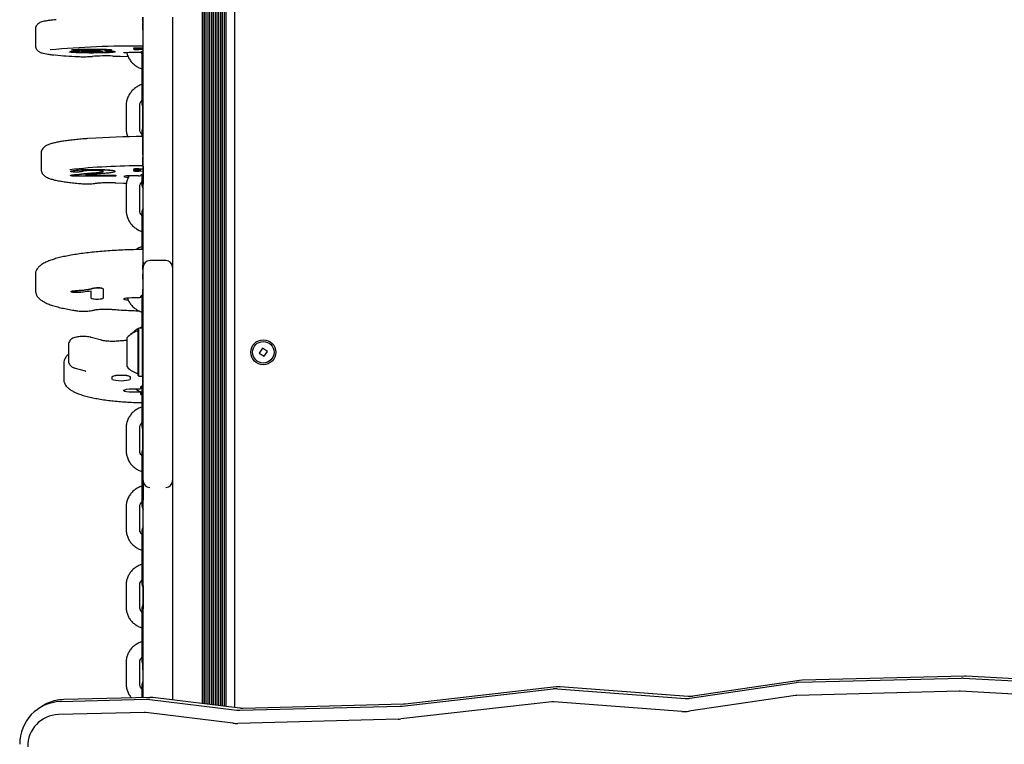
# Model space of a CAD drawing. Units: millimetres. Extents: x -2423 to 2991, y -3467 to 2860.
# Drawn here: x -530 to -95, y -208 to 112 of the extents above; entities that cross this region are included whole.
import ezdxf

# ---------------------------------------------------------------- set-up
doc = ezdxf.new("R2010")
doc.units = ezdxf.units.MM
doc.header["$LTSCALE"] = 1000
doc.layers.add('1 EQUIPMENT', color=7, linetype='Continuous', lineweight=18)

# ---------------------------------------------------------------- blocks, each defined once
blk = doc.blocks.new('KA 06-1001 BLOCK')
at = {"layer": '1 EQUIPMENT', "color": 7, "linetype": 'Continuous', "lineweight": 25}
for p, q in [((-449.1, -190.11), (-449.1, 385.41)), ((-448.31, -190.2), (-448.31, 385.41)), ((-447.5, -190.3), (-447.5, 385.41)), ((-446.71, -190.4), (-446.71, 385.41)), ((-445.9, -190.5), (-445.9, 385.41)), ((-449.37, 381.41), (-449.37, -190.07)), ((-445.11, -190.6), (-445.11, 347.77)), ((-444.3, -190.7), (-444.3, 345.6)), ((-443.51, -190.79), (-443.51, 344.29)), ((-442.7, -190.89), (-442.7, 343.27)), ((-441.91, -190.99), (-441.91, 342.49)), ((-441.1, -191.09), (-441.1, 341.83)), ((-440.31, -191.19), (-440.31, 341.3)), ((-439.49, -191.29), (-439.49, 340.86)), ((-438.7, -191.38), (-438.7, 340.52)), ((-434.85, -191.86), (-434.85, 339.79)), ((-475.49, 110.58), (-475.49, 112.88)), ((-475.39, 110.58), (-475.49, 110.58)), ((-475.49, 110.58), (-475.49, 110.53)), ((-475.49, 110.53), (-475.49, 110.23)), ((-475.49, 107.13), (-475.49, 110.23)), ((-475.39, 55.26), (-475.39, 112.92)), ((-462.38, 112.92), (-462.38, 55.26)), ((-522.94, 107.45), (-522.94, 100.45)), ((-475.49, 107.13), (-475.49, 106.41)), ((-475.49, 106.41), (-475.49, 101.69)), ((-475.49, 101.69), (-475.49, 100.54)), ((-475.49, 100.54), (-475.49, 96.08)), ((-507.88, 97.49), (-507.88, 97.59)), ((-507.03, 98.33), (-507.03, 98.43)), ((-505.29, 97.63), (-505.29, 97.73)), ((-503.55, 97.58), (-503.55, 97.68)), ((-502.4, 97.94), (-502.4, 98.04)), ((-499.57, 98.06), (-499.57, 98.16)), ((-499.57, 98.16), (-498.76, 98.16)), ((-499.57, 98.06), (-498.76, 98.06)), ((-498.76, 98.06), (-498.76, 98.16)), ((-498.03, 97.28), (-498.03, 97.38)), ((-497.63, 98.69), (-497.63, 98.79)), ((-489.14, 98.3), (-489.14, 98.4)), ((-487.78, 97.57), (-487.78, 97.67)), ((-480.4, 97.37), (-477.39, 97.37)), ((-479.59, 99.14), (-479.59, 99.04)), ((-479.59, 98.81), (-479.59, 98.71)), ((-478.84, 98.97), (-476.64, 98.9)), ((-477.44, 98.92), (-478.84, 98.88)), ((-476.64, 98.85), (-478.84, 98.78)), ((-475.49, 99.15), (-477.34, 99.21)), ((-475.49, 99.05), (-477.34, 99.11)), ((-477.34, 98.63), (-475.49, 98.69)), ((-476.39, 97.43), (-476.39, 97.59)), ((-475.89, 96.98), (-476.35, 97.6)), ((-475.89, 97.69), (-475.89, 92.13)), ((-475.49, 96.08), (-475.49, 95.53)), ((-497.98, 95.55), (-497.65, 95.58)), ((-497.65, 95.58), (-497.91, 95.57)), ((-475.89, 92.13), (-475.89, 82.15)), ((-475.49, 95.53), (-475.49, 93.85)), ((-475.49, 93.85), (-475.39, 93.85)), ((-475.49, 93.82), (-475.49, 92.47)), ((-475.49, 92.47), (-475.49, 90.26)), ((-475.49, 90.26), (-475.39, 90.26)), ((-475.49, 89.6), (-475.49, 90.26)), ((-475.49, 87.71), (-475.49, 89.6)), ((-475.49, 52.06), (-475.49, 87.71)), ((-475.89, 82.15), (-475.89, 74.6)), ((-482.9, 73.62), (-482.9, 63.64)), ((-476.89, 63.64), (-476.89, 73.62)), ((-475.89, 62.68), (-475.89, 60.17)), ((-520.44, 52.71), (-520.44, 45.74)), ((-475.39, 48.83), (-475.39, 55.26)), ((-462.38, 55.26), (-462.38, 48.83)), ((-475.49, 52.06), (-475.49, 51.5)), ((-475.49, 51.5), (-475.39, 51.5)), ((-475.49, 51.5), (-475.49, 51.22)), ((-475.49, 51.22), (-475.39, 51.22)), ((-475.49, 48.57), (-475.49, 51.22)), ((-475.49, 48.4), (-475.49, 48.57)), ((-475.49, 47.17), (-475.49, 48.4)), ((-475.39, 40.67), (-475.39, 48.83)), ((-462.38, 48.83), (-462.38, 40.67)), ((-507.35, 44.76), (-507.35, 44.86)), ((-497.94, 44.02), (-497.94, 44.12)), ((-497.43, 45.6), (-497.43, 45.7)), ((-492.28, 45.5), (-492.28, 45.6)), ((-487.78, 44.75), (-487.78, 44.85)), ((-479.59, 45.79), (-479.59, 45.69)), ((-479.59, 45.19), (-479.59, 45.09)), ((-478.84, 45.56), (-476.64, 45.43)), ((-476.75, 45.44), (-478.84, 45.32)), ((-476.64, 45.35), (-478.84, 45.22)), ((-475.49, 45.82), (-477.34, 45.92)), ((-475.49, 45.72), (-477.34, 45.82)), ((-477.34, 44.96), (-475.49, 45.07)), ((-475.89, 43.49), (-475.89, 38.72)), ((-475.49, 47.17), (-475.39, 47.17)), ((-475.49, 47.17), (-475.49, 40.67)), ((-475.39, 47.17), (-475.39, 40.67)), ((-507.43, 42.92), (-507.43, 43.02)), ((-505.72, 43.29), (-505.72, 43.39)), ((-489.8, 42.65), (-504.28, 42.65)), ((-500.79, 43.1), (-490.45, 43.1)), ((-500.06, 43.2), (-490.45, 43.2)), ((-496.41, 39.55), (-496.09, 39.6)), ((-490.45, 43.1), (-490.45, 43.2)), ((-487.5, 39.83), (-487.65, 39.81)), ((-487.29, 42.88), (-487.29, 42.98)), ((-477.39, 42.91), (-480.4, 42.91)), ((-476.47, 39.5), (-475.79, 39.49)), ((-476.39, 43.31), (-476.39, 43.01)), ((-475.49, 40.67), (-475.49, 39.19)), ((-475.49, 39.19), (-475.39, 39.19)), ((-475.39, 15.06), (-475.39, 40.67)), ((-475.39, 40.67), (-475.39, 39.19)), ((-462.38, 40.67), (-462.38, 15.06)), ((-482.9, 37.77), (-482.9, 27.83)), ((-476.89, 27.83), (-476.89, 37.77)), ((-475.89, 26.9), (-475.89, 20.97)), ((-475.89, 20.97), (-475.89, 11.08)), ((-475.39, 4.77), (-475.39, 15.06)), ((-462.38, 15.06), (-462.38, 2.43)), ((-475.89, 11.08), (-475.89, 10.32)), ((-475.49, 12.86), (-475.39, 12.86)), ((-475.49, 12.86), (-475.49, 3.42)), ((-475.39, 4.77), (-475.39, 3.42)), ((-465.38, 5.43), (-472.39, 5.43)), ((-475.49, 3.42), (-475.39, 3.42)), ((-475.49, 3.38), (-475.49, 3.42)), ((-475.49, 3.38), (-475.39, 3.38)), ((-475.49, 1.54), (-475.49, 3.38)), ((-475.49, 1.54), (-475.39, 1.54)), ((-475.49, 1.54), (-475.49, -0.44)), ((-475.39, 3.42), (-475.39, 3.42)), ((-475.39, 2.43), (-475.39, 3.36)), ((-475.39, -4.58), (-475.39, 2.43)), ((-462.38, 2.43), (-462.38, -4.58)), ((-522.94, -0.8), (-522.94, -7.7)), ((-475.49, -0.44), (-475.39, -0.44)), ((-475.49, -2.8), (-475.49, -0.44)), ((-475.49, -2.8), (-475.49, -7.24)), ((-507.18, -8.32), (-507.18, -8.22)), ((-498.29, -11.13), (-498.29, -8.05)), ((-495.29, -6.56), (-495.29, -6.47)), ((-493.03, -7.09), (-493.03, -6.99)), ((-493.03, -7.09), (-493.03, -11)), ((-475.49, -35.05), (-475.49, -7.24)), ((-475.39, -24.46), (-475.39, -4.58)), ((-462.38, -4.58), (-462.38, -24.46)), ((-480.4, -10.91), (-477.39, -10.91)), ((-476.39, -10.74), (-476.39, -10.22)), ((-475.89, -10.35), (-476.15, -10.02)), ((-475.89, -9.91), (-475.89, -14.34)), ((-497.46, -16.5), (-497.12, -16.41)), ((-475.89, -14.34), (-475.89, -24.16)), ((-477.34, -24.43), (-477.59, -24.68)), ((-477.59, -32.13), (-477.59, -24.68)), ((-475.64, -24.43), (-477.34, -24.43)), ((-477.34, -32.06), (-477.34, -24.43)), ((-475.89, -24.16), (-475.89, -24.43)), ((-475.49, -24.58), (-475.64, -24.43)), ((-475.64, -32.06), (-475.64, -24.43)), ((-475.39, -27), (-475.39, -24.46)), ((-462.38, -24.46), (-462.38, -27)), ((-493.76, -29.75), (-498.24, -28.49)), ((-482.4, -33.2), (-482.4, -28.51)), ((-475.39, -55.15), (-475.39, -27)), ((-462.38, -27), (-462.38, -55.15)), ((-508.34, -31.84), (-508.34, -38.68)), ((-482.4, -41.52), (-482.4, -33.2)), ((-477.59, -45.35), (-477.59, -32.13)), ((-477.34, -45.6), (-477.34, -32.06)), ((-475.64, -45.6), (-475.64, -32.06)), ((-422.72, -33.22), (-424.14, -35.39)), ((-420.54, -34.64), (-422.72, -33.22)), ((-421.96, -36.82), (-420.54, -34.64)), ((-475.39, -35.05), (-475.49, -35.05)), ((-475.49, -35.05), (-475.49, -35.67)), ((-475.49, -35.67), (-475.49, -35.85)), ((-475.49, -35.85), (-475.49, -38.31)), ((-475.49, -38.31), (-475.49, -38.95)), ((-475.49, -38.95), (-475.49, -43.68)), ((-424.14, -35.39), (-421.96, -36.82)), ((-510.43, -39.99), (-510.43, -46.83)), ((-505.43, -42.03), (-500.95, -43.29)), ((-489.08, -45.99), (-489.08, -45.9)), ((-489.08, -46.86), (-489.08, -45.99)), ((-481.07, -45.99), (-481.07, -45.9)), ((-481.07, -45.99), (-481.07, -46.86)), ((-477.59, -45.35), (-477.34, -45.6)), ((-477.34, -45.6), (-475.64, -45.6)), ((-475.64, -45.6), (-475.49, -45.45)), ((-475.49, -43.68), (-475.49, -45.87)), ((-475.49, -50.71), (-475.49, -45.87)), ((-480.4, -51.16), (-477.39, -51.16)), ((-476.39, -50.95), (-476.39, -50.3)), ((-475.89, -49.91), (-475.89, -59.15)), ((-475.49, -50.71), (-475.49, -51.57)), ((-475.49, -51.57), (-475.49, -52.93)), ((-477.39, -52.68), (-480.4, -52.68)), ((-476.39, -52.42), (-476.39, -52.89)), ((-476.39, -53.54), (-476.39, -52.89)), ((-475.49, -52.93), (-475.39, -52.93)), ((-475.49, -52.93), (-475.49, -54.8)), ((-475.49, -54.8), (-475.49, -54.91)), ((-475.49, -54.91), (-475.49, -54.92)), ((-475.49, -54.92), (-475.39, -54.92)), ((-475.49, -83.3), (-475.49, -54.92)), ((-475.39, -56.52), (-475.39, -55.15)), ((-462.38, -55.15), (-462.38, -56.52)), ((-475.89, -59.15), (-475.89, -67.77)), ((-475.39, -84.65), (-475.39, -56.52)), ((-462.38, -56.52), (-462.38, -84.65)), ((-482.9, -68.56), (-482.9, -78.3)), ((-476.89, -78.3), (-476.89, -68.56)), ((-475.89, -79.05), (-475.89, -84.18)), ((-475.89, -84.18), (-475.89, -93.83)), ((-475.49, -83.3), (-475.49, -88.29)), ((-475.39, -91.67), (-475.39, -84.65)), ((-462.38, -84.65), (-462.38, -91.67)), ((-475.49, -91.58), (-475.49, -88.29)), ((-475.89, -93.83), (-475.89, -102.71)), ((-475.49, -91.58), (-475.39, -91.58)), ((-475.49, -91.58), (-475.49, -92.68)), ((-475.49, -92.68), (-475.39, -92.68)), ((-475.49, -92.68), (-475.49, -100.36)), ((-475.39, -91.68), (-475.39, -91.67)), ((-475.39, -105.31), (-475.39, -91.68)), ((-475.39, -92.68), (-475.39, -100.36)), ((-462.38, -91.67), (-462.38, -91.68)), ((-462.38, -91.68), (-462.38, -105.31)), ((-482.9, -103.42), (-482.9, -113.06)), ((-476.89, -113.06), (-476.89, -103.42)), ((-475.49, -100.35), (-475.49, -100.41)), ((-475.49, -100.36), (-475.39, -100.36)), ((-475.49, -100.41), (-475.39, -100.41)), ((-475.49, -102.49), (-475.49, -100.46)), ((-475.49, -102.49), (-475.39, -102.49)), ((-475.39, -120.43), (-475.39, -105.31)), ((-462.38, -105.31), (-462.38, -120.43)), ((-475.89, -113.73), (-475.89, -118.6)), ((-475.89, -118.6), (-475.89, -128.14)), ((-475.39, -126.03), (-475.39, -120.43)), ((-462.38, -120.43), (-462.38, -126.03)), ((-475.89, -128.14), (-475.89, -137.28)), ((-475.39, -133.05), (-475.39, -126.03)), ((-462.38, -126.03), (-462.38, -133.05)), ((-475.49, -133.71), (-475.39, -133.71)), ((-475.49, -133.71), (-475.49, -136.16)), ((-475.39, -149.67), (-475.39, -133.05)), ((-462.38, -133.05), (-462.38, -149.67)), ((-482.9, -137.9), (-482.9, -147.43)), ((-476.89, -147.43), (-476.89, -137.9)), ((-475.39, -136.16), (-475.49, -136.16)), ((-475.49, -136.33), (-475.49, -136.16)), ((-475.49, -138.13), (-475.49, -136.33)), ((-475.49, -138.13), (-475.39, -138.13)), ((-475.49, -138.13), (-475.49, -148.24)), ((-475.39, -138.13), (-475.39, -148.24)), ((-475.89, -148.01), (-475.89, -152.62)), ((-475.49, -157.71), (-475.49, -148.24)), ((-475.49, -148.24), (-475.39, -148.24)), ((-475.39, -150.91), (-475.39, -149.67)), ((-475.39, -157.88), (-475.39, -150.91)), ((-462.38, -149.67), (-462.38, -150.91)), ((-462.38, -150.91), (-462.38, -157.88)), ((-475.89, -152.62), (-475.89, -162.03)), ((-475.49, -157.71), (-475.49, -160.77)), ((-475.39, -179.81), (-475.39, -157.88)), ((-462.38, -157.88), (-462.38, -179.81)), ((-475.89, -162.03), (-475.89, -171.43)), ((-475.49, -175.14), (-475.49, -160.77)), ((-482.9, -171.95), (-482.9, -181.36)), ((-476.89, -181.36), (-476.89, -171.95)), ((-475.49, -175.14), (-475.49, -180.92)), ((-112.9, -177.94), (-184.57, -179.82)), ((-112.11, -177.96), (-112.9, -177.94)), ((-83.31, -179.57), (-112.11, -177.96)), ((-475.89, -181.83), (-475.89, -186.19)), ((-475.49, -186.38), (-475.49, -180.92)), ((-475.39, -180.41), (-475.39, -179.81)), ((-475.39, -187.41), (-475.39, -180.41)), ((-462.38, -179.81), (-462.38, -180.41)), ((-462.38, -180.41), (-462.38, -188.47)), ((-234.11, -187.75), (-187.1, -180.78)), ((-185.72, -179.92), (-232.74, -186.88)), ((-185.97, -180.69), (-114.3, -178.81)), ((-184.57, -179.82), (-185.72, -179.92)), ((-113.52, -178.83), (-84.72, -180.44)), ((-475.89, -186.19), (-475.89, -187.43)), ((-475.39, -186.38), (-475.49, -186.38)), ((-475.49, -186.38), (-475.49, -187.42)), ((-361.11, -191.16), (-294.49, -183.6)), ((-293.1, -182.73), (-359.73, -190.29)), ((-292.71, -183.57), (-236.2, -187.82)), ((-234.79, -186.95), (-291.29, -182.7)), ((-187.48, -186.5), (-234.49, -193.46)), ((-115.24, -184.58), (-186.91, -186.45)), ((-86.05, -186.2), (-114.85, -184.58)), ((-511.84, -189.2), (-473.89, -188.21)), ((-472.49, -187.34), (-510.44, -188.33)), ((-472.48, -188.28), (-434.09, -192.99)), ((-432.67, -192.13), (-471.06, -187.41)), ((-360.52, -190.35), (-431.28, -192.19)), ((-295.02, -189.33), (-361.64, -196.89)), ((-359.73, -190.29), (-360.52, -190.35)), ((-237.62, -193.57), (-294.13, -189.32)), ((-520.1, -191.31), (-521.38, -192.14)), ((-474.83, -193.97), (-512.78, -194.96)), ((-435.74, -198.72), (-474.12, -194)), ((-432.68, -193.06), (-361.92, -191.21)), ((-362.86, -196.98), (-433.62, -198.83))]:
    blk.add_line(p, q, dxfattribs=at)
at = {"layer": '1 EQUIPMENT', "color": 7, "linetype": 'Continuous', "lineweight": 25, "flags": 128}
for points in [[(-488.81, 95.71), (-485.46, 95.63), (-482.03, 95.56)], [(-482.58, 97.02), (-482.65, 97.02), (-483.43, 97.08), (-483.85, 97.14), (-483.85, 97.21), (-483.43, 97.27), (-482.65, 97.32), (-481.6, 97.36), (-480.4, 97.37)], [(-477.34, 99.11), (-477.89, 99.13), (-478.48, 99.12), (-479, 99.11), (-479.39, 99.08), (-479.58, 99.05), (-479.54, 99.02), (-479.28, 98.99), (-478.84, 98.97)], [(-478.84, 98.78), (-479.28, 98.76), (-479.54, 98.73), (-479.58, 98.7), (-479.39, 98.66), (-479, 98.64), (-478.48, 98.63), (-477.89, 98.62), (-477.34, 98.63)], [(-476.64, 98.9), (-476.54, 98.89), (-476.46, 98.89), (-476.41, 98.88), (-476.39, 98.87), (-476.41, 98.87), (-476.46, 98.86), (-476.54, 98.85), (-476.64, 98.85)], [(-475.89, 74.6), (-475.71, 73.57), (-475.49, 73.1)], [(-475.49, 64.18), (-475.71, 63.71), (-475.89, 62.68)], [(-477.34, 45.82), (-477.89, 45.84), (-478.48, 45.84), (-479, 45.81), (-479.39, 45.77), (-479.58, 45.71), (-479.54, 45.65), (-479.28, 45.6), (-478.84, 45.56)], [(-478.84, 45.22), (-479.28, 45.18), (-479.54, 45.13), (-479.58, 45.07), (-479.39, 45.01), (-479, 44.97), (-478.48, 44.94), (-477.89, 44.94), (-477.34, 44.96)], [(-476.64, 45.43), (-476.54, 45.43), (-476.46, 45.42), (-476.41, 45.4), (-476.39, 45.39), (-476.41, 45.38), (-476.46, 45.37), (-476.54, 45.36), (-476.64, 45.35)], [(-487.5, 39.83), (-484.02, 39.67), (-482.76, 39.63)], [(-480.4, 42.91), (-481.6, 42.88), (-482.65, 42.82), (-483.43, 42.73), (-483.85, 42.61), (-483.85, 42.49), (-483.43, 42.38), (-482.65, 42.28), (-481.82, 42.23)], [(-475.89, 38.72), (-475.71, 37.69), (-475.39, 37.06)], [(-475.39, 28.56), (-475.71, 27.93), (-475.89, 26.9)], [(-481.93, -12.06), (-482.65, -11.98), (-483.43, -11.82), (-483.85, -11.62), (-483.85, -11.41), (-483.43, -11.22), (-482.65, -11.06), (-481.6, -10.95), (-480.4, -10.91)], [(-489.08, -45.9), (-488.88, -45.63), (-488.32, -45.39), (-487.43, -45.2), (-486.31, -45.07), (-485.08, -45.03), (-483.84, -45.07), (-482.72, -45.2), (-481.84, -45.39), (-481.27, -45.63), (-481.07, -45.9)], [(-489.08, -45.99), (-488.88, -45.73), (-488.32, -45.49), (-487.43, -45.29), (-486.31, -45.17), (-485.08, -45.13), (-483.84, -45.17), (-482.72, -45.29), (-481.84, -45.49), (-481.27, -45.73), (-481.07, -45.99)], [(-481.07, -46.86), (-481.27, -47.13), (-481.84, -47.37), (-482.72, -47.56), (-483.84, -47.68), (-485.08, -47.72), (-486.31, -47.68), (-487.43, -47.56), (-488.32, -47.37), (-488.88, -47.13), (-489.08, -46.86)], [(-480.4, -52.68), (-481.6, -52.63), (-482.65, -52.5), (-483.43, -52.3), (-483.85, -52.05), (-483.85, -51.79), (-483.43, -51.54), (-482.65, -51.34), (-481.6, -51.21), (-480.4, -51.16)], [(-475.89, -53.93), (-476.18, -53.8), (-476.39, -53.54)], [(-475.89, -67.77), (-475.71, -68.8), (-475.49, -69.27)], [(-475.49, -77.55), (-475.71, -78.02), (-475.89, -79.05)], [(-475.89, -102.71), (-475.71, -103.73), (-475.39, -104.37)], [(-475.39, -112.07), (-475.71, -112.7), (-475.89, -113.73)], [(-475.89, -137.28), (-475.71, -138.31), (-475.49, -138.78)], [(-475.49, -146.51), (-475.71, -146.98), (-475.89, -148.01)], [(-475.89, -171.43), (-475.71, -172.46), (-475.49, -172.93)], [(-475.49, -180.33), (-475.71, -180.8), (-475.89, -181.83)]]:
    blk.add_lwpolyline(points, dxfattribs=at)
at = {"layer": '1 EQUIPMENT', "color": 7, "linetype": 'Continuous', "lineweight": 25}
for radius in [5.51, 4.75]:
    blk.add_circle((-422.34, -35.02), radius, dxfattribs=at)
for centre, radius, start, end in [((-480.2, -297.02), 397.12, 89.3204, 95.2338), ((-495.34, 292.76), 197.47, 264.5064, 267.4032), ((-491.92, 1.04), 94.72, 88.1194, 93.6233), ((-478.16, 89.77), 9.48, 85.0235, 98.6704), ((-479.01, 96.66), 2.23, 85.7876, 105.2638), ((-477.14, 101.89), 4.53, 266.8407, 279.5524), ((-475.42, 94.07), 3.65, 91.1135, 105.4324), ((-474.4, -298.38), 358.55, 90.1752, 93.9543), ((-476.89, -236.02), 283.25, 89.7175, 96.24), ((-478.16, 40.63), 5.36, 81.1799, 105.4691), ((-479, 44), 1.33, 83.1874, 116.5839), ((-475.4, 41.37), 2.18, 92.33, 117.0262), ((-477.15, 45.47), 2.58, 264.4799, 287.0106), ((-472.39, 2.43), 3, 90.0005, 179.9996), ((-465.38, 2.43), 3, 0.0004, 90), ((-477.15, -9.33), 1.6, 261.2618, 298.324), ((-475.35, -11.33), 1.52, 95.2306, 133.1642), ((-475.19, -35.02), 9.71, 106.5323, 137.9373), ((-478.09, -25.23), 0.501, 286.5323, 0), ((-475.19, -35.02), 9.71, 222.0627, 253.4677), ((-478.09, -44.81), 0.501, 0, 73.4677), ((-477.16, -49.84), 1.34, 259.7616, 304.6157), ((-475.31, -51.17), 1.39, 97.5045, 141.1977), ((-477.16, -54), 1.34, 55.3843, 100.2384), ((-472.39, -91.67), 3, 180.0004, 269.9995), ((-472.39, -91.68), 3, 180.0004, 269.9995), ((-465.38, -91.67), 3, 270, 359.9996), ((-465.38, -91.68), 3, 270, 359.9996), ((-185.73, -190.06), 9.37, 91.4901, 98.4182), ((-114.05, -188.29), 9.48, 86.7788, 91.4946), ((-293.42, -192.99), 9.45, 85.6698, 96.4517), ((-186.79, -191.13), 4.68, 91.4862, 98.4205), ((-115.12, -189.32), 4.75, 86.7829, 91.4906), ((-511.3, -207.74), 18.54, 91.6489, 181.0139), ((-510.17, -206.65), 18.28, 101.656, 122.9287), ((-473.64, -197.74), 9.53, 82.9777, 91.4821), ((-362.17, -181.82), 9.4, 271.4941, 276.4675), ((-294.49, -194.03), 4.72, 85.6691, 96.4524), ((-235.49, -178.42), 9.43, 265.6607, 278.3982), ((-512.36, -208.88), 13.93, 91.7305, 180.9323), ((-474.71, -198.74), 4.77, 82.98, 91.4799), ((-432.92, -183.53), 9.53, 262.978, 271.482), ((-236.55, -179.47), 14.14, 265.6605, 278.3992), ((-433.99, -184.53), 14.3, 262.9777, 271.4829), ((-363.23, -182.9), 14.08, 271.4915, 276.4695)]:
    blk.add_arc(centre, radius, start, end, dxfattribs=at)
for points, knots in [([(-513.79, 111.76), (-514.29, 111.71), (-515.46, 111.6), (-517, 111.4), (-518.48, 111.17), (-519.62, 110.93), (-520.49, 110.66), (-521.18, 110.35), (-521.78, 109.93), (-522.31, 109.41), (-522.73, 108.66), (-522.96, 107.95), (-522.92, 107.54), (-522.91, 107.44)], [0, 0, 0, 0, 0.110963, 0.261173, 0.41421, 0.573787, 0.69938, 0.791705, 0.843624, 0.891936, 0.93868, 0.985358, 1, 1, 1, 1]), ([(-522.91, 100.45), (-522.9, 100.2), (-522.89, 99.64), (-522.55, 98.87), (-522.09, 98.25), (-521.6, 97.83), (-521.11, 97.52), (-520.56, 97.27), (-519.82, 97.02), (-518.81, 96.79), (-517.38, 96.55), (-515.97, 96.36), (-514.9, 96.25), (-514.53, 96.21)], [0, 0, 0, 0, 0.039031, 0.087888, 0.13495, 0.184014, 0.239888, 0.310363, 0.410092, 0.578583, 0.739603, 0.910858, 1, 1, 1, 1]), ([(-507.88, 97.59), (-507.84, 97.61), (-507.77, 97.65), (-507.06, 97.7), (-506.18, 97.73), (-505.59, 97.73), (-505.29, 97.73)], [0, 0, 0, 0, 0.279861, 0.559122, 0.779575, 1, 1, 1, 1]), ([(-507.88, 97.49), (-507.84, 97.51), (-507.77, 97.55), (-507.06, 97.6), (-506.18, 97.63), (-505.59, 97.63), (-505.29, 97.63)], [0, 0, 0, 0, 0.279861, 0.559127, 0.779576, 1, 1, 1, 1]), ([(-498.06, 97.05), (-498.92, 97.06), (-500.62, 97.06), (-503.03, 97.11), (-505.02, 97.19), (-506.45, 97.28), (-507.5, 97.38), (-507.75, 97.45), (-507.88, 97.49)], [0, 0, 0, 0, 0.186842, 0.373492, 0.560173, 0.707025, 0.853763, 1, 1, 1, 1]), ([(-507.03, 98.43), (-506.86, 98.48), (-506.53, 98.56), (-504.89, 98.66), (-502.85, 98.73), (-500.35, 98.78), (-498.54, 98.79), (-497.63, 98.79)], [0, 0, 0, 0, 0.185346, 0.372096, 0.559004, 0.779425, 1, 1, 1, 1]), ([(-507.03, 98.33), (-506.86, 98.38), (-506.53, 98.46), (-504.89, 98.56), (-502.85, 98.63), (-500.35, 98.68), (-498.54, 98.69), (-497.63, 98.69)], [0, 0, 0, 0, 0.185348, 0.372097, 0.559005, 0.779425, 1, 1, 1, 1]), ([(-504.91, 98.21), (-505.23, 98.21), (-505.87, 98.22), (-506.57, 98.25), (-506.98, 98.29), (-507.01, 98.32), (-507.03, 98.33)], [0, 0, 0, 0, 0.279155, 0.559073, 0.779364, 1, 1, 1, 1]), ([(-505.29, 97.73), (-504.9, 97.73), (-504.36, 97.72), (-503.78, 97.7), (-503.62, 97.68), (-503.55, 97.68)], [0, 0, 0, 0, 0.558736, 0.779764, 1, 1, 1, 1]), ([(-505.29, 97.63), (-504.9, 97.63), (-504.36, 97.62), (-503.78, 97.6), (-503.62, 97.58), (-503.55, 97.58)], [0, 0, 0, 0, 0.558734, 0.779753, 1, 1, 1, 1]), ([(-503.01, 98.25), (-503.15, 98.24), (-503.42, 98.22), (-504.1, 98.21), (-504.6, 98.21), (-504.91, 98.21)], [0, 0, 0, 0, 0.278048, 0.558785, 1, 1, 1, 1]), ([(-503.55, 97.68), (-503.25, 97.64), (-502.65, 97.56), (-501.54, 97.45), (-499.85, 97.39), (-498.63, 97.39), (-498.03, 97.38)], [0, 0, 0, 0, 0.280915, 0.561348, 0.780187, 1, 1, 1, 1]), ([(-503.55, 97.58), (-503.25, 97.54), (-502.65, 97.46), (-501.54, 97.35), (-499.85, 97.29), (-498.63, 97.29), (-498.03, 97.28)], [0, 0, 0, 0, 0.280916, 0.561346, 0.780186, 1, 1, 1, 1]), ([(-498.18, 98.48), (-498.84, 98.48), (-500.14, 98.47), (-501.65, 98.41), (-502.38, 98.32), (-502.8, 98.27), (-503.01, 98.25)], [0, 0, 0, 0, 0.280157, 0.55767, 0.778763, 1, 1, 1, 1]), ([(-502.4, 98.04), (-502.35, 98.06), (-502.25, 98.1), (-501.15, 98.15), (-500.17, 98.16), (-499.57, 98.16)], [0, 0, 0, 0, 0.279745, 0.559496, 1, 1, 1, 1]), ([(-502.4, 97.94), (-502.35, 97.96), (-502.25, 98), (-501.15, 98.05), (-500.17, 98.06), (-499.57, 98.06)], [0, 0, 0, 0, 0.279744, 0.559499, 1, 1, 1, 1]), ([(-500.12, 97.82), (-500.45, 97.82), (-501.11, 97.82), (-501.93, 97.85), (-502.36, 97.89), (-502.39, 97.92), (-502.4, 97.94)], [0, 0, 0, 0, 0.280633, 0.55915, 0.77931, 1, 1, 1, 1]), ([(-497.83, 97.83), (-498.25, 97.83), (-499.02, 97.82), (-499.78, 97.82), (-500.12, 97.82)], [0, 0, 0, 0, 0.559971, 1, 1, 1, 1]), ([(-498.76, 98.16), (-498.13, 98.16), (-496.88, 98.17), (-495.36, 98.22), (-494.56, 98.28), (-494.49, 98.31), (-494.47, 98.32)], [0, 0, 0, 0, 0.334555, 0.668369, 0.930156, 1, 1, 1, 1]), ([(-498.76, 98.06), (-498.13, 98.06), (-496.89, 98.07), (-495.33, 98.12), (-494.41, 98.2), (-494.34, 98.25), (-494.3, 98.28)], [0, 0, 0, 0, 0.280451, 0.560283, 0.779733, 1, 1, 1, 1]), ([(-494.3, 98.28), (-494.38, 98.31), (-494.52, 98.37), (-495.59, 98.44), (-496.88, 98.47), (-497.75, 98.48), (-498.18, 98.48)], [0, 0, 0, 0, 0.279191, 0.558807, 0.779236, 1, 1, 1, 1]), ([(-487.78, 97.57), (-487.87, 97.52), (-488.05, 97.41), (-489.46, 97.26), (-491.68, 97.15), (-494.66, 97.07), (-496.93, 97.06), (-498.06, 97.05)], [0, 0, 0, 0, 0.186597, 0.373232, 0.559916, 0.779813, 1, 1, 1, 1]), ([(-498.03, 97.38), (-497.29, 97.39), (-495.83, 97.4), (-494.17, 97.47), (-493.18, 97.56), (-493.08, 97.63), (-493.03, 97.66)], [0, 0, 0, 0, 0.279738, 0.559153, 0.779482, 1, 1, 1, 1]), ([(-498.03, 97.28), (-497.29, 97.29), (-495.83, 97.3), (-494.17, 97.37), (-493.18, 97.46), (-493.08, 97.53), (-493.03, 97.56)], [0, 0, 0, 0, 0.27974, 0.559155, 0.779482, 1, 1, 1, 1]), ([(-493.03, 97.56), (-493.09, 97.6), (-493.19, 97.68), (-494.44, 97.78), (-496.13, 97.82), (-497.26, 97.83), (-497.83, 97.83)], [0, 0, 0, 0, 0.280321, 0.558999, 0.77911, 1, 1, 1, 1]), ([(-497.63, 98.79), (-496.86, 98.79), (-495.33, 98.78), (-493.11, 98.74), (-491.06, 98.67), (-489.44, 98.55), (-489.24, 98.45), (-489.14, 98.4)], [0, 0, 0, 0, 0.187244, 0.374324, 0.561193, 0.780489, 1, 1, 1, 1]), ([(-497.63, 98.69), (-496.86, 98.69), (-495.33, 98.68), (-493.11, 98.64), (-491.06, 98.57), (-489.44, 98.45), (-489.24, 98.35), (-489.14, 98.3)], [0, 0, 0, 0, 0.187244, 0.374323, 0.561191, 0.780487, 1, 1, 1, 1]), ([(-489.14, 98.3), (-489.18, 98.26), (-489.26, 98.19), (-490.36, 98.07), (-491.6, 98), (-492.37, 97.96)], [0, 0, 0, 0, 0.280181, 0.559787, 1, 1, 1, 1]), ([(-492.37, 97.96), (-491.66, 97.94), (-490.26, 97.89), (-488.76, 97.79), (-487.91, 97.68), (-487.82, 97.61), (-487.78, 97.57)], [0, 0, 0, 0, 0.280198, 0.559909, 0.779888, 1, 1, 1, 1]), ([(-491.36, 98.02), (-491.01, 98.01), (-489.96, 97.97), (-488.76, 97.89), (-487.91, 97.78), (-487.82, 97.71), (-487.78, 97.67)], [0, 0, 0, 0, 0.163656, 0.488653, 0.744249, 1, 1, 1, 1]), ([(-482.6, 97.32), (-482.57, 97.12), (-482.43, 96.34), (-481.86, 95.06), (-480.93, 93.54), (-479.73, 92.21), (-478.32, 91.12), (-477.02, 90.4), (-476.17, 90.16), (-475.89, 90.08)], [0, 0, 0, 0, 0.058447, 0.230127, 0.401807, 0.573493, 0.745185, 0.916884, 1, 1, 1, 1]), ([(-504.44, 95.5), (-504.28, 95.49), (-503.79, 95.47), (-502.86, 95.44), (-501.67, 95.43), (-500.49, 95.44), (-499.39, 95.47), (-498.55, 95.5), (-498.14, 95.54), (-497.98, 95.55)], [0, 0, 0, 0, 0.084805, 0.250719, 0.413116, 0.574442, 0.736334, 0.900687, 1, 1, 1, 1]), ([(-475.89, 83.14), (-475.94, 83.13), (-476.57, 82.99), (-477.69, 82.43), (-479.19, 81.46), (-480.48, 80.22), (-481.53, 78.78), (-482.3, 77.17), (-482.8, 75.43), (-482.87, 74.23), (-482.9, 73.62)], [0, 0, 0, 0, 0.0117305, 0.1524344, 0.2931284, 0.4338062, 0.5744628, 0.7150933, 0.8556975, 1, 1, 1, 1]), ([(-476.89, 73.62), (-476.89, 73.77), (-476.87, 74.29), (-476.62, 75.15), (-476.26, 75.9), (-475.93, 76.19), (-475.89, 76.23)], [0, 0, 0, 0, 0.155026, 0.547127, 0.940129, 1, 1, 1, 1]), ([(-482.9, 63.64), (-482.89, 63.27), (-482.85, 62.31), (-482.63, 61.09), (-482.3, 60.31), (-482.19, 60.06)], [0, 0, 0, 0, 0.302539, 0.785921, 1, 1, 1, 1]), ([(-475.89, 61.05), (-476.08, 61.27), (-476.5, 61.79), (-476.83, 62.7), (-476.87, 63.36), (-476.89, 63.64)], [0, 0, 0, 0, 0.304401, 0.698118, 1, 1, 1, 1]), ([(-499.46, 59.31), (-500.04, 59.27), (-501.66, 59.15), (-504.1, 58.93), (-506.77, 58.65), (-509.21, 58.35), (-511.42, 58.02), (-513.39, 57.66), (-515.14, 57.27), (-516.68, 56.81), (-517.84, 56.35), (-518.73, 55.81), (-519.38, 55.27), (-519.93, 54.59), (-520.35, 53.72), (-520.41, 53.06), (-520.43, 52.73)], [0, 0, 0, 0, 0.049893, 0.137691, 0.225741, 0.314159, 0.403141, 0.493037, 0.58453, 0.679139, 0.780901, 0.837719, 0.883722, 0.924716, 0.963126, 1, 1, 1, 1]), ([(-520.43, 45.77), (-520.44, 45.76), (-520.49, 45.41), (-520.31, 44.7), (-519.93, 43.85), (-519.39, 43.19), (-518.78, 42.67), (-518.04, 42.22), (-517.01, 41.75), (-515.65, 41.32), (-513.9, 40.9), (-511.96, 40.52), (-509.74, 40.17), (-507.3, 39.86), (-505.1, 39.62), (-503.7, 39.48), (-503.23, 39.44)], [0, 0, 0, 0, 0.001062, 0.045611, 0.088381, 0.132151, 0.180912, 0.240561, 0.321509, 0.43921, 0.54039, 0.647329, 0.750225, 0.85114, 0.950984, 1, 1, 1, 1]), ([(-507.35, 44.86), (-507.24, 44.95), (-507.01, 45.13), (-505.6, 45.36), (-503.45, 45.56), (-500.61, 45.68), (-498.49, 45.69), (-497.43, 45.7)], [0, 0, 0, 0, 0.186457, 0.373051, 0.559676, 0.779676, 1, 1, 1, 1]), ([(-507.35, 44.76), (-507.24, 44.85), (-507.01, 45.03), (-505.6, 45.27), (-503.45, 45.46), (-500.61, 45.58), (-498.49, 45.59), (-497.43, 45.6)], [0, 0, 0, 0, 0.186455, 0.373049, 0.559675, 0.779676, 1, 1, 1, 1]), ([(-505.05, 44.51), (-505.41, 44.51), (-506.12, 44.52), (-506.91, 44.59), (-507.3, 44.67), (-507.33, 44.73), (-507.35, 44.76)], [0, 0, 0, 0, 0.279423, 0.558908, 0.779296, 1, 1, 1, 1]), ([(-505.72, 43.39), (-504.33, 43.53), (-502.39, 43.73), (-499.78, 43.98), (-498.56, 44.07), (-497.94, 44.12)], [0, 0, 0, 0, 0.560046, 0.780082, 1, 1, 1, 1]), ([(-505.72, 43.29), (-504.33, 43.43), (-502.39, 43.63), (-499.78, 43.88), (-498.56, 43.97), (-497.94, 44.02)], [0, 0, 0, 0, 0.560047, 0.780082, 1, 1, 1, 1]), ([(-501.63, 44.95), (-501.82, 44.9), (-502.22, 44.81), (-502.71, 44.67), (-503.38, 44.56), (-504.3, 44.51), (-504.8, 44.51), (-505.05, 44.51)], [0, 0, 0, 0, 0.250404, 0.50094, 0.749997, 0.874868, 1, 1, 1, 1]), ([(-497.55, 45.18), (-498, 45.18), (-498.92, 45.17), (-500.44, 45.1), (-501.18, 45.01), (-501.63, 44.95)], [0, 0, 0, 0, 0.280611, 0.560994, 1, 1, 1, 1]), ([(-487.78, 44.75), (-487.85, 44.66), (-488, 44.47), (-489.4, 44.22), (-491.12, 44), (-493.7, 43.79), (-496.71, 43.55), (-498.78, 43.34), (-499.82, 43.23)], [0, 0, 0, 0, 0.139725, 0.279526, 0.419508, 0.559674, 0.779965, 1, 1, 1, 1]), ([(-497.94, 44.12), (-497.28, 44.17), (-495.94, 44.27), (-494.38, 44.45), (-493.27, 44.64), (-493.11, 44.77), (-493.03, 44.84)], [0, 0, 0, 0, 0.280485, 0.560593, 0.780568, 1, 1, 1, 1]), ([(-497.94, 44.02), (-497.28, 44.07), (-495.94, 44.17), (-494.38, 44.35), (-493.27, 44.54), (-493.11, 44.67), (-493.03, 44.74)], [0, 0, 0, 0, 0.280484, 0.560595, 0.780567, 1, 1, 1, 1]), ([(-493.03, 44.74), (-493.11, 44.8), (-493.26, 44.94), (-494.48, 45.09), (-495.99, 45.17), (-497.03, 45.18), (-497.55, 45.18)], [0, 0, 0, 0, 0.279569, 0.559003, 0.779412, 1, 1, 1, 1]), ([(-497.43, 45.7), (-496.44, 45.69), (-494.67, 45.69), (-493.01, 45.63), (-492.28, 45.6)], [0, 0, 0, 0, 0.560128, 1, 1, 1, 1]), ([(-497.43, 45.6), (-496.44, 45.59), (-494.67, 45.59), (-493.01, 45.53), (-492.28, 45.5)], [0, 0, 0, 0, 0.560127, 1, 1, 1, 1]), ([(-492.28, 45.6), (-491.55, 45.55), (-490.09, 45.46), (-488.72, 45.26), (-487.92, 45.06), (-487.83, 44.92), (-487.78, 44.85)], [0, 0, 0, 0, 0.27965, 0.559416, 0.779749, 1, 1, 1, 1]), ([(-492.28, 45.5), (-491.55, 45.45), (-490.09, 45.36), (-488.72, 45.16), (-487.92, 44.96), (-487.83, 44.82), (-487.78, 44.75)], [0, 0, 0, 0, 0.279649, 0.559417, 0.779747, 1, 1, 1, 1]), ([(-507.43, 43.02), (-507.37, 43.06), (-507.24, 43.13), (-506.67, 43.26), (-506.08, 43.34), (-505.72, 43.39)], [0, 0, 0, 0, 0.279764, 0.560312, 1, 1, 1, 1]), ([(-507.43, 42.92), (-507.37, 42.96), (-507.24, 43.04), (-506.67, 43.16), (-506.08, 43.24), (-505.72, 43.29)], [0, 0, 0, 0, 0.279765, 0.560315, 1, 1, 1, 1]), ([(-504.28, 42.65), (-504.71, 42.65), (-505.58, 42.66), (-506.64, 42.73), (-507.31, 42.82), (-507.39, 42.89), (-507.43, 42.92)], [0, 0, 0, 0, 0.280642, 0.559973, 0.780085, 1, 1, 1, 1]), ([(-503.23, 39.44), (-503.06, 39.43), (-502.54, 39.38), (-501.73, 39.34), (-501.07, 39.33), (-500.84, 39.33)], [0, 0, 0, 0, 0.245399, 0.732678, 1, 1, 1, 1]), ([(-500.84, 39.33), (-500.66, 39.33), (-500.09, 39.32), (-499.1, 39.33), (-497.95, 39.38), (-497.06, 39.45), (-496.59, 39.52), (-496.41, 39.55)], [0, 0, 0, 0, 0.105454, 0.348667, 0.59337, 0.844627, 1, 1, 1, 1]), ([(-499.82, 43.23), (-500.01, 43.21), (-500.36, 43.17), (-500.66, 43.12), (-500.79, 43.1)], [0, 0, 0, 0, 0.5598862, 1, 1, 1, 1]), ([(-496.09, 39.6), (-495.98, 39.61), (-495.67, 39.66), (-494.95, 39.73), (-493.9, 39.81), (-492.78, 39.86), (-492.01, 39.87), (-491.69, 39.87)], [0, 0, 0, 0, 0.129266, 0.346689, 0.580556, 0.825927, 1, 1, 1, 1]), ([(-491.69, 39.87), (-491.55, 39.88), (-490.95, 39.89), (-489.84, 39.88), (-488.61, 39.86), (-487.92, 39.83), (-487.65, 39.81)], [0, 0, 0, 0, 0.103542, 0.444896, 0.786785, 1, 1, 1, 1]), ([(-490.45, 43.2), (-490.04, 43.2), (-489.23, 43.2), (-488.14, 43.16), (-487.4, 43.07), (-487.32, 43.01), (-487.29, 42.98)], [0, 0, 0, 0, 0.280995, 0.560766, 0.780264, 1, 1, 1, 1]), ([(-490.45, 43.1), (-490.04, 43.1), (-489.23, 43.1), (-488.14, 43.06), (-487.4, 42.97), (-487.32, 42.91), (-487.29, 42.88)], [0, 0, 0, 0, 0.280997, 0.560769, 0.780269, 1, 1, 1, 1]), ([(-487.29, 42.88), (-487.33, 42.84), (-487.42, 42.77), (-488.1, 42.69), (-488.97, 42.65), (-489.52, 42.65), (-489.8, 42.65)], [0, 0, 0, 0, 0.279524, 0.558578, 0.779039, 1, 1, 1, 1]), ([(-481.48, 42.88), (-481.48, 42.88), (-481.83, 42.4), (-482.28, 41.29), (-482.81, 39.58), (-482.87, 38.38), (-482.9, 37.77)], [0, 0, 0, 0, 0.000475, 0.331283, 0.66195, 1, 1, 1, 1]), ([(-476.89, 37.77), (-476.89, 37.92), (-476.87, 38.44), (-476.62, 39.29), (-476.26, 40.03), (-475.93, 40.32), (-475.89, 40.36)], [0, 0, 0, 0, 0.154716, 0.547148, 0.940235, 1, 1, 1, 1]), ([(-482.9, 27.83), (-482.89, 27.46), (-482.86, 26.5), (-482.53, 24.97), (-481.88, 23.32), (-480.93, 21.81), (-479.73, 20.49), (-478.32, 19.41), (-477.03, 18.69), (-476.2, 18.46), (-475.94, 18.38)], [0, 0, 0, 0, 0.088386, 0.229437, 0.370589, 0.511752, 0.652944, 0.794186, 0.935485, 1, 1, 1, 1]), ([(-475.89, 25.26), (-476.07, 25.47), (-476.5, 25.98), (-476.83, 26.88), (-476.87, 27.54), (-476.89, 27.83)], [0, 0, 0, 0, 0.298791, 0.691652, 1, 1, 1, 1]), ([(-475.49, 10.31), (-476.53, 10.3), (-478.87, 10.27), (-482.47, 10.17), (-486.26, 10.01), (-489.97, 9.79), (-493.57, 9.52), (-497.04, 9.2), (-500.35, 8.84), (-503.5, 8.42), (-506.45, 7.96), (-509.2, 7.45), (-511.73, 6.9), (-514.04, 6.29), (-516.12, 5.64), (-517.98, 4.91), (-519.57, 4.12), (-520.81, 3.27), (-521.75, 2.36), (-522.41, 1.4), (-522.85, 0.35), (-522.91, -0.41), (-522.94, -0.79)], [0, 0, 0, 0, 0.042679, 0.095885, 0.14911, 0.202365, 0.255668, 0.309034, 0.362488, 0.416063, 0.469801, 0.523771, 0.578068, 0.63285, 0.688373, 0.745078, 0.803716, 0.857147, 0.899273, 0.935362, 0.968389, 1, 1, 1, 1]), ([(-475.89, 11.55), (-475.94, 11.54), (-476.57, 11.4), (-477.47, 10.98), (-478.22, 10.46), (-478.49, 10.27)], [0, 0, 0, 0, 0.05146, 0.662242, 1, 1, 1, 1]), ([(-522.94, -7.7), (-522.91, -8.1), (-522.84, -8.88), (-522.39, -9.94), (-521.75, -10.85), (-520.9, -11.68), (-519.77, -12.48), (-518.29, -13.27), (-516.43, -14.03), (-514.27, -14.72), (-511.91, -15.35), (-509.34, -15.91), (-506.93, -16.36), (-505.35, -16.62), (-504.75, -16.71)], [0, 0, 0, 0, 0.059548, 0.118656, 0.180496, 0.249931, 0.332763, 0.432753, 0.540845, 0.644898, 0.745558, 0.844171, 0.941532, 1, 1, 1, 1]), ([(-507.18, -8.22), (-507.14, -8.15), (-507.04, -8.01), (-505.75, -7.87), (-504.86, -7.8), (-504.31, -7.75)], [0, 0, 0, 0, 0.278134, 0.557632, 1, 1, 1, 1]), ([(-507.18, -8.32), (-507.14, -8.25), (-507.04, -8.11), (-505.75, -7.97), (-504.86, -7.9), (-504.31, -7.85)], [0, 0, 0, 0, 0.278133, 0.557634, 1, 1, 1, 1]), ([(-505.06, -8.7), (-505.37, -8.69), (-506.01, -8.68), (-506.68, -8.57), (-507.11, -8.45), (-507.16, -8.36), (-507.18, -8.32)], [0, 0, 0, 0, 0.278984, 0.559214, 0.779715, 1, 1, 1, 1]), ([(-498.29, -8.05), (-499.47, -8.2), (-501.12, -8.4), (-503.38, -8.64), (-504.5, -8.68), (-505.06, -8.7)], [0, 0, 0, 0, 0.560671, 0.780931, 1, 1, 1, 1]), ([(-504.31, -7.75), (-503.31, -7.66), (-501.31, -7.49), (-499.33, -7.17), (-498.09, -6.89), (-497.32, -6.71), (-496.66, -6.5), (-495.74, -6.48), (-495.29, -6.47)], [0, 0, 0, 0, 0.280742, 0.561151, 0.671547, 0.781963, 0.892331, 1, 1, 1, 1]), ([(-504.31, -7.85), (-503.31, -7.76), (-501.31, -7.59), (-499.33, -7.26), (-498.09, -6.99), (-497.32, -6.81), (-496.66, -6.6), (-495.74, -6.57), (-495.29, -6.56)], [0, 0, 0, 0, 0.280742, 0.561152, 0.671547, 0.781963, 0.892331, 1, 1, 1, 1]), ([(-495.29, -6.47), (-494.89, -6.48), (-494.09, -6.5), (-493.16, -6.71), (-493.08, -6.88), (-493.03, -6.99)], [0, 0, 0, 0, 0.279065, 0.559329, 1, 1, 1, 1]), ([(-495.29, -6.56), (-494.89, -6.57), (-494.09, -6.6), (-493.16, -6.8), (-493.08, -6.98), (-493.03, -7.09)], [0, 0, 0, 0, 0.279065, 0.559328, 1, 1, 1, 1]), ([(-495.68, -11.68), (-496.12, -11.67), (-497, -11.66), (-497.89, -11.5), (-498.25, -11.31), (-498.28, -11.19), (-498.29, -11.13)], [0, 0, 0, 0, 0.279352, 0.558028, 0.778815, 1, 1, 1, 1]), ([(-493.03, -11), (-493.05, -11.07), (-493.07, -11.23), (-493.36, -11.42), (-493.84, -11.55), (-494.53, -11.66), (-495.22, -11.67), (-495.68, -11.68)], [0, 0, 0, 0, 0.250729, 0.500893, 0.626411, 0.751501, 1, 1, 1, 1]), ([(-482.32, -11.03), (-482.17, -11.45), (-481.82, -12.42), (-480.92, -13.79), (-479.74, -15.12), (-478.32, -16.19), (-477.02, -16.91), (-476.17, -17.15), (-475.9, -17.23)], [0, 0, 0, 0, 0.1444029, 0.3350786, 0.5258323, 0.716699, 0.9077076, 1, 1, 1, 1]), ([(-504.75, -16.71), (-504.56, -16.74), (-503.98, -16.82), (-502.93, -16.9), (-501.62, -16.93), (-500.33, -16.9), (-499.11, -16.81), (-498.17, -16.67), (-497.65, -16.55), (-497.46, -16.5)], [0, 0, 0, 0, 0.085378, 0.25637, 0.417468, 0.576066, 0.73647, 0.904324, 1, 1, 1, 1]), ([(-497.12, -16.41), (-497.03, -16.39), (-496.79, -16.33), (-496.16, -16.21), (-495.23, -16.1), (-494.06, -16), (-492.75, -15.95), (-491.37, -15.95), (-490.12, -15.99), (-489.39, -16.05), (-489.08, -16.08)], [0, 0, 0, 0, 0.073335, 0.189968, 0.318335, 0.455936, 0.59859, 0.743621, 0.889216, 1, 1, 1, 1]), ([(-489.08, -16.08), (-488.54, -16.12), (-486.99, -16.25), (-484.32, -16.43), (-481.06, -16.59), (-478.69, -16.68), (-477.4, -16.7), (-477.24, -16.7)], [0, 0, 0, 0, 0.1432238, 0.4162974, 0.6889751, 0.9613072, 1, 1, 1, 1]), ([(-477.55, -24.64), (-477.59, -24.65), (-478.18, -24.9), (-479.17, -25.66), (-480.19, -26.51), (-480.61, -27.1), (-480.68, -27.21)], [0, 0, 0, 0, 0.033948, 0.468273, 0.90231, 1, 1, 1, 1]), ([(-475.89, -23.96), (-475.94, -23.97), (-476.36, -24.06), (-476.74, -24.26), (-477.07, -24.43)], [0, 0, 0, 0, 0.118817, 1, 1, 1, 1]), ([(-498.24, -28.49), (-498.43, -28.44), (-498.96, -28.3), (-499.94, -28.16), (-501.19, -28.07), (-502.48, -28.07), (-503.72, -28.16), (-504.92, -28.34), (-505.91, -28.61), (-506.76, -29.02), (-507.44, -29.56), (-507.96, -30.25), (-508.3, -31.04), (-508.31, -31.59), (-508.31, -31.83)], [0, 0, 0, 0, 0.0543254, 0.1521364, 0.2529273, 0.3483718, 0.4440683, 0.543487, 0.6574446, 0.7365772, 0.8022347, 0.8718307, 0.9444987, 1, 1, 1, 1]), ([(-486.57, -30.12), (-486.78, -30.14), (-487.41, -30.19), (-488.53, -30.23), (-489.88, -30.22), (-491.19, -30.15), (-492.35, -30.03), (-493.24, -29.88), (-493.61, -29.79), (-493.76, -29.75)], [0, 0, 0, 0, 0.085011, 0.24614, 0.409128, 0.572413, 0.733342, 0.889175, 1, 1, 1, 1]), ([(-482.4, -29.81), (-482.94, -29.85), (-484.36, -29.93), (-485.73, -30.05), (-486.57, -30.12)], [0, 0, 0, 0, 0.383902, 1, 1, 1, 1]), ([(-508.34, -35.92), (-508.45, -36.01), (-508.89, -36.35), (-509.48, -37.07), (-510.07, -38.1), (-510.4, -39.09), (-510.39, -39.73), (-510.39, -39.97)], [0, 0, 0, 0, 0.093559, 0.374351, 0.623016, 0.855813, 1, 1, 1, 1]), ([(-508.31, -38.67), (-508.32, -38.75), (-508.37, -39.15), (-508.16, -39.83), (-507.75, -40.58), (-507.22, -41.15), (-506.61, -41.57), (-506.02, -41.85), (-505.61, -41.97), (-505.43, -42.03)], [0, 0, 0, 0, 0.047297, 0.234497, 0.398494, 0.551098, 0.702327, 0.866136, 1, 1, 1, 1]), ([(-500.95, -43.29), (-500.86, -43.32), (-500.66, -43.38), (-500.63, -43.4), (-500.61, -43.4)], [0, 0, 0, 0, 0.470553, 1, 1, 1, 1]), ([(-510.39, -46.8), (-510.4, -46.98), (-510.43, -47.56), (-510.15, -48.51), (-509.63, -49.55), (-508.87, -50.47), (-507.88, -51.33), (-506.57, -52.17), (-504.91, -52.98), (-502.92, -53.73), (-500.7, -54.39), (-498.28, -54.98), (-495.68, -55.5), (-492.91, -55.96), (-489.98, -56.35), (-486.92, -56.67), (-483.74, -56.93), (-480.48, -57.12), (-477.85, -57.23), (-476.31, -57.25), (-475.89, -57.25)], [0, 0, 0, 0, 0.018732, 0.060723, 0.102832, 0.147968, 0.199407, 0.26022, 0.329314, 0.398942, 0.466314, 0.53205, 0.596753, 0.660793, 0.724397, 0.787704, 0.850808, 0.913773, 0.976649, 1, 1, 1, 1]), ([(-478.74, -51.16), (-478.6, -51.28), (-477.99, -51.77), (-476.98, -52.27), (-476.09, -52.52), (-475.78, -52.61)], [0, 0, 0, 0, 0.170467, 0.704347, 1, 1, 1, 1]), ([(-475.89, -59.2), (-475.94, -59.21), (-476.57, -59.35), (-477.7, -59.9), (-479.2, -60.86), (-480.49, -62.09), (-481.54, -63.51), (-482.31, -65.1), (-482.81, -66.8), (-482.87, -67.97), (-482.9, -68.56)], [0, 0, 0, 0, 0.012129, 0.153679, 0.295167, 0.436522, 0.577676, 0.718592, 0.859259, 1, 1, 1, 1]), ([(-476.89, -68.56), (-476.89, -68.42), (-476.87, -67.92), (-476.63, -67.1), (-476.26, -66.38), (-475.93, -66.1), (-475.89, -66.06)], [0, 0, 0, 0, 0.153038, 0.547511, 0.940887, 1, 1, 1, 1]), ([(-482.9, -78.3), (-482.89, -78.66), (-482.85, -79.61), (-482.53, -81.12), (-481.87, -82.75), (-480.93, -84.23), (-479.74, -85.54), (-478.32, -86.6), (-476.97, -87.33), (-476.06, -87.58), (-475.73, -87.68)], [0, 0, 0, 0, 0.08726, 0.225611, 0.364022, 0.502482, 0.641076, 0.779866, 0.918886, 1, 1, 1, 1]), ([(-475.89, -80.78), (-476.06, -80.59), (-476.47, -80.13), (-476.82, -79.26), (-476.87, -78.6), (-476.89, -78.3)], [0, 0, 0, 0, 0.270925, 0.65812, 1, 1, 1, 1]), ([(-475.82, -94.11), (-475.9, -94.12), (-476.55, -94.27), (-477.7, -94.83), (-479.21, -95.78), (-480.5, -97), (-481.55, -98.42), (-482.32, -100), (-482.81, -101.69), (-482.87, -102.84), (-482.9, -103.42)], [0, 0, 0, 0, 0.017864, 0.158953, 0.299969, 0.440805, 0.581376, 0.721618, 0.861518, 1, 1, 1, 1]), ([(-476.89, -103.42), (-476.89, -103.28), (-476.87, -102.8), (-476.63, -101.99), (-476.26, -101.28), (-475.93, -101), (-475.89, -100.97)], [0, 0, 0, 0, 0.152231, 0.547856, 0.94125, 1, 1, 1, 1]), ([(-482.9, -113.06), (-482.89, -113.43), (-482.85, -114.37), (-482.53, -115.87), (-481.87, -117.48), (-480.93, -118.96), (-479.74, -120.25), (-478.32, -121.31), (-477.02, -122.01), (-476.17, -122.25), (-475.89, -122.33)], [0, 0, 0, 0, 0.088617, 0.228665, 0.368759, 0.508925, 0.649281, 0.789913, 0.930865, 1, 1, 1, 1]), ([(-475.89, -115.5), (-476.05, -115.32), (-476.46, -114.88), (-476.81, -114.03), (-476.87, -113.38), (-476.89, -113.06)], [0, 0, 0, 0, 0.258885, 0.64278, 1, 1, 1, 1]), ([(-475.89, -128.68), (-475.94, -128.69), (-476.58, -128.83), (-477.71, -129.38), (-479.21, -130.32), (-480.51, -131.54), (-481.56, -132.95), (-482.33, -134.53), (-482.81, -136.19), (-482.87, -137.34), (-482.9, -137.9)], [0, 0, 0, 0, 0.012465, 0.154747, 0.296941, 0.438912, 0.580534, 0.721722, 0.862448, 1, 1, 1, 1]), ([(-476.89, -137.9), (-476.89, -137.77), (-476.87, -137.3), (-476.63, -136.51), (-476.26, -135.81), (-475.93, -135.54), (-475.89, -135.5)], [0, 0, 0, 0, 0.151303, 0.548409, 0.941703, 1, 1, 1, 1]), ([(-482.9, -147.43), (-482.89, -147.8), (-482.85, -148.74), (-482.53, -150.22), (-481.87, -151.82), (-480.93, -153.29), (-479.74, -154.57), (-478.32, -155.61), (-477.02, -156.31), (-476.17, -156.55), (-475.89, -156.63)], [0, 0, 0, 0, 0.088846, 0.228718, 0.368615, 0.508616, 0.648877, 0.789506, 0.930557, 1, 1, 1, 1]), ([(-475.89, -149.82), (-476.05, -149.65), (-476.45, -149.23), (-476.81, -148.4), (-476.86, -147.76), (-476.89, -147.43)], [0, 0, 0, 0, 0.245996, 0.625701, 1, 1, 1, 1]), ([(-475.89, -162.82), (-475.94, -162.83), (-476.58, -162.97), (-477.71, -163.51), (-479.22, -164.45), (-480.51, -165.66), (-481.57, -167.07), (-482.33, -168.63), (-482.81, -170.28), (-482.87, -171.4), (-482.9, -171.95)], [0, 0, 0, 0, 0.012658, 0.155383, 0.298009, 0.440365, 0.582286, 0.72365, 0.864414, 1, 1, 1, 1]), ([(-476.89, -171.95), (-476.89, -171.83), (-476.87, -171.37), (-476.63, -170.6), (-476.27, -169.92), (-475.93, -169.65), (-475.89, -169.61)], [0, 0, 0, 0, 0.150258, 0.549254, 0.942241, 1, 1, 1, 1]), ([(-482.9, -181.36), (-482.89, -181.72), (-482.85, -182.65), (-482.53, -184.13), (-481.86, -185.71), (-481.17, -186.86), (-480.63, -187.41), (-480.5, -187.55)], [0, 0, 0, 0, 0.160664, 0.412477, 0.664305, 0.916389, 1, 1, 1, 1]), ([(-475.89, -183.68), (-476.04, -183.53), (-476.43, -183.13), (-476.8, -182.33), (-476.86, -181.69), (-476.89, -181.36)], [0, 0, 0, 0, 0.232612, 0.607143, 1, 1, 1, 1]), ([(-291.29, -182.7), (-291.66, -182.68), (-292.26, -182.65), (-292.86, -182.71), (-293.1, -182.73)], [0, 0, 0, 0, 0.60317, 1, 1, 1, 1]), ([(-510.44, -188.33), (-510.9, -188.35), (-512.02, -188.4), (-513.12, -188.61), (-513.76, -188.74)], [0, 0, 0, 0, 0.414408, 1, 1, 1, 1]), ([(-471.06, -187.41), (-471.42, -187.37), (-471.9, -187.33), (-472.38, -187.34), (-472.49, -187.34)], [0, 0, 0, 0, 0.760608, 1, 1, 1, 1]), ([(-232.74, -186.88), (-232.99, -186.91), (-233.67, -187), (-234.36, -186.97), (-234.79, -186.95)], [0, 0, 0, 0, 0.376485, 1, 1, 1, 1]), ([(-431.28, -192.19), (-431.54, -192.2), (-432, -192.2), (-432.46, -192.15), (-432.67, -192.13)], [0, 0, 0, 0, 0.559805, 1, 1, 1, 1])]:
    blk.add_open_spline(points, degree=3, knots=knots, dxfattribs=at)

msp = doc.modelspace()

# ---------------------------------------------------------------- block references
at = {"layer": '1 EQUIPMENT'}
msp.add_blockref('KA 06-1001 BLOCK', (0, 0), dxfattribs=at)

doc.saveas('drawing.dxf')
